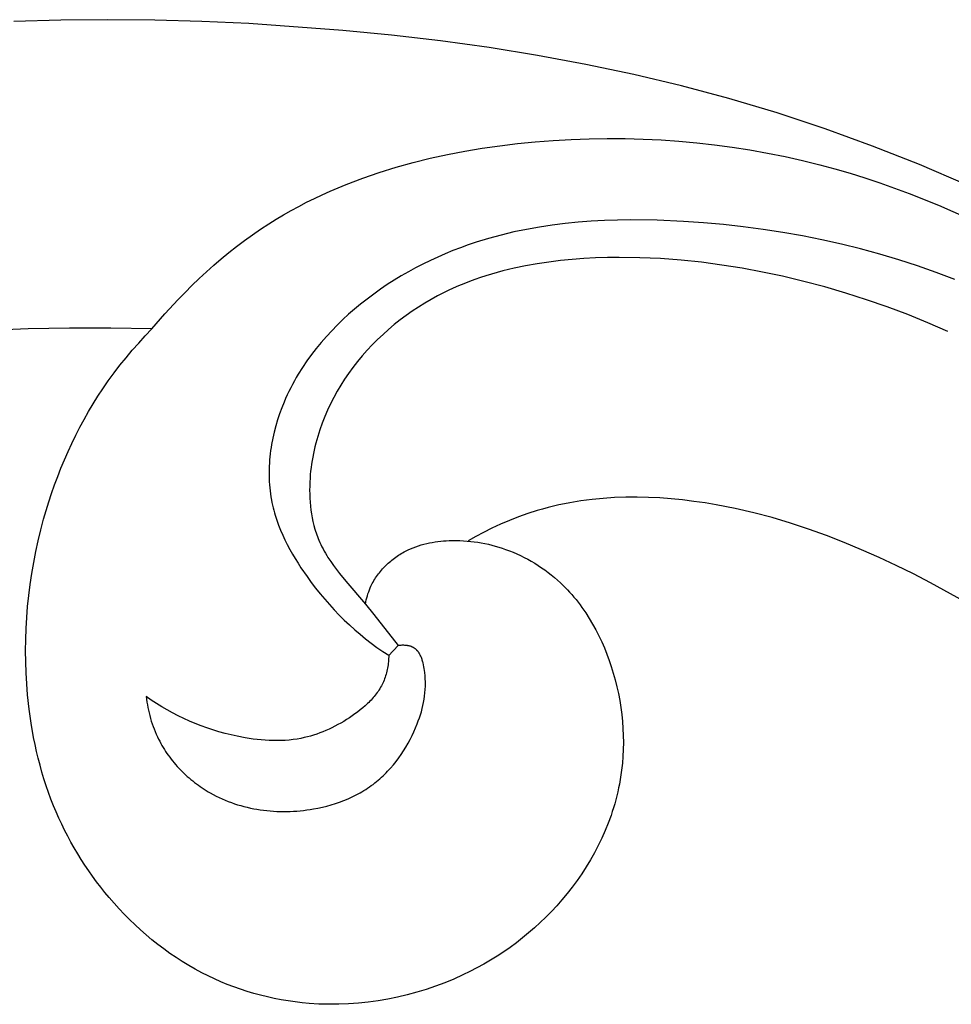
# Model space of a CAD drawing. Units: millimetres. Extents: x -527 to 1449, y -7644 to -5726.
# Drawn here: x 107 to 134, y -6170 to -6141 of the extents above; entities that cross this region are included whole.
import ezdxf

# ---------------------------------------------------------------- set-up
doc = ezdxf.new("R2010")
doc.units = ezdxf.units.MM
doc.header["$MEASUREMENT"] = 0

msp = doc.modelspace()

# ---------------------------------------------------------------- linework, layer by layer
for p, q in [((108.153, -6141.34), (106.78, -6141.379)), ((109.527, -6141.328), (108.153, -6141.34)), ((110.901, -6141.341), (109.527, -6141.328)), ((112.275, -6141.38), (110.901, -6141.341)), ((113.648, -6141.442), (112.275, -6141.38)), ((116.391, -6141.64), (113.648, -6141.442)), ((117.819, -6141.781), (116.391, -6141.64)), ((119.245, -6141.949), (117.819, -6141.781)), ((120.667, -6142.145), (119.245, -6141.949)), ((122.084, -6142.373), (120.667, -6142.145)), ((123.494, -6142.634), (122.084, -6142.373)), ((124.898, -6142.929), (123.494, -6142.634)), ((126.293, -6143.261), (124.898, -6142.929)), ((127.678, -6143.631), (126.293, -6143.261)), ((129.089, -6144.053), (127.678, -6143.631)), ((130.488, -6144.516), (129.089, -6144.053)), ((131.874, -6145.02), (130.488, -6144.516)), ((123.065, -6144.827), (123.592, -6144.808)), ((123.592, -6144.808), (124.119, -6144.799)), ((124.119, -6144.799), (124.645, -6144.802)), ((124.645, -6144.802), (125.17, -6144.816)), ((119.958, -6145.171), (120.469, -6145.085)), ((120.469, -6145.085), (120.982, -6145.012)), ((120.982, -6145.012), (121.495, -6144.95)), ((121.495, -6144.95), (122.01, -6144.899)), ((122.01, -6144.899), (122.538, -6144.857)), ((122.538, -6144.857), (123.065, -6144.827)), ((125.17, -6144.816), (125.693, -6144.841)), ((125.693, -6144.841), (126.216, -6144.878)), ((126.216, -6144.878), (126.737, -6144.925)), ((126.737, -6144.925), (127.257, -6144.983)), ((127.257, -6144.983), (127.775, -6145.053)), ((127.775, -6145.053), (128.291, -6145.134)), ((133.245, -6145.562), (131.874, -6145.02)), ((118.445, -6145.503), (118.946, -6145.379)), ((118.946, -6145.379), (119.45, -6145.268)), ((119.45, -6145.268), (119.958, -6145.171)), ((128.291, -6145.134), (128.805, -6145.226)), ((128.805, -6145.226), (129.317, -6145.329)), ((129.317, -6145.329), (129.826, -6145.444)), ((117.458, -6145.793), (117.949, -6145.641)), ((117.949, -6145.641), (118.445, -6145.503)), ((129.826, -6145.444), (130.333, -6145.57)), ((130.333, -6145.57), (130.775, -6145.689)), ((134.602, -6146.142), (133.245, -6145.562)), ((116.496, -6146.141), (116.974, -6145.959)), ((116.974, -6145.959), (117.458, -6145.793)), ((130.775, -6145.689), (131.214, -6145.817)), ((131.214, -6145.817), (131.65, -6145.952)), ((131.65, -6145.952), (132.085, -6146.096)), ((116.025, -6146.339), (116.496, -6146.141)), ((132.085, -6146.096), (132.516, -6146.248)), ((115.562, -6146.552), (115.793, -6146.443)), ((115.793, -6146.443), (116.025, -6146.339)), ((132.516, -6146.248), (132.946, -6146.408)), ((132.946, -6146.408), (133.796, -6146.749)), ((114.885, -6146.904), (115.109, -6146.783)), ((115.109, -6146.783), (115.334, -6146.665)), ((115.334, -6146.665), (115.562, -6146.552)), ((133.796, -6146.749), (134.635, -6147.118)), ((114.446, -6147.16), (114.664, -6147.03)), ((114.664, -6147.03), (114.885, -6146.904)), ((113.989, -6147.452), (114.23, -6147.295)), ((114.23, -6147.295), (114.446, -6147.16)), ((122.136, -6147.388), (121.761, -6147.455)), ((122.513, -6147.332), (122.136, -6147.388)), ((122.893, -6147.285), (122.513, -6147.332)), ((123.273, -6147.247), (122.893, -6147.285)), ((123.655, -6147.218), (123.273, -6147.247)), ((124.039, -6147.198), (123.655, -6147.218)), ((124.423, -6147.185), (124.039, -6147.198)), ((124.808, -6147.179), (124.423, -6147.185)), ((125.579, -6147.189), (124.808, -6147.179)), ((126.351, -6147.223), (125.579, -6147.189)), ((126.934, -6147.263), (126.351, -6147.223)), ((127.517, -6147.315), (126.934, -6147.263)), ((128.097, -6147.38), (127.517, -6147.315)), ((128.675, -6147.456), (128.097, -6147.38)), ((113.519, -6147.783), (113.753, -6147.615)), ((113.753, -6147.615), (113.989, -6147.452)), ((121.019, -6147.621), (120.652, -6147.72)), ((121.389, -6147.532), (121.019, -6147.621)), ((121.761, -6147.455), (121.389, -6147.532)), ((129.252, -6147.545), (128.675, -6147.456)), ((129.825, -6147.646), (129.252, -6147.545)), ((130.395, -6147.76), (129.825, -6147.646)), ((113.063, -6148.135), (113.289, -6147.957)), ((113.289, -6147.957), (113.519, -6147.783)), ((120.061, -6147.908), (119.835, -6147.99)), ((120.288, -6147.832), (120.061, -6147.908)), ((120.652, -6147.72), (120.288, -6147.832)), ((130.962, -6147.886), (130.395, -6147.76)), ((131.525, -6148.025), (130.962, -6147.886)), ((112.84, -6148.318), (113.063, -6148.135)), ((119.389, -6148.167), (119.169, -6148.263)), ((119.611, -6148.076), (119.389, -6148.167)), ((119.835, -6147.99), (119.611, -6148.076)), ((132.084, -6148.177), (131.525, -6148.025)), ((132.639, -6148.342), (132.084, -6148.177)), ((112.406, -6148.697), (112.621, -6148.505)), ((112.621, -6148.505), (112.84, -6148.318)), ((118.735, -6148.469), (118.521, -6148.58)), ((118.951, -6148.364), (118.735, -6148.469)), ((119.169, -6148.263), (118.951, -6148.364)), ((121.732, -6148.52), (121.397, -6148.59)), ((122.069, -6148.46), (121.732, -6148.52)), ((122.409, -6148.409), (122.069, -6148.46)), ((122.751, -6148.366), (122.409, -6148.409)), ((123.094, -6148.333), (122.751, -6148.366)), ((123.438, -6148.307), (123.094, -6148.333)), ((123.782, -6148.29), (123.438, -6148.307)), ((124.126, -6148.279), (123.782, -6148.29)), ((124.469, -6148.275), (124.126, -6148.279)), ((125.076, -6148.283), (124.469, -6148.275)), ((125.679, -6148.31), (125.076, -6148.283)), ((126.28, -6148.355), (125.679, -6148.31)), ((126.878, -6148.417), (126.28, -6148.355)), ((127.473, -6148.497), (126.878, -6148.417)), ((128.065, -6148.592), (127.473, -6148.497)), ((133.189, -6148.52), (132.639, -6148.342)), ((133.734, -6148.712), (133.189, -6148.52)), ((112.194, -6148.893), (112.406, -6148.697)), ((118.101, -6148.816), (117.895, -6148.941)), ((118.31, -6148.695), (118.101, -6148.816)), ((118.521, -6148.58), (118.31, -6148.695)), ((120.574, -6148.813), (120.412, -6148.866)), ((120.736, -6148.763), (120.574, -6148.813)), ((121.065, -6148.671), (120.736, -6148.763)), ((121.397, -6148.59), (121.065, -6148.671)), ((128.655, -6148.702), (128.065, -6148.592)), ((129.242, -6148.827), (128.655, -6148.702)), ((129.863, -6148.975), (129.242, -6148.827)), ((134.274, -6148.916), (133.734, -6148.712)), ((111.782, -6149.296), (111.986, -6149.093)), ((111.986, -6149.093), (112.194, -6148.893)), ((117.693, -6149.071), (117.493, -6149.206)), ((117.895, -6148.941), (117.693, -6149.071)), ((119.777, -6149.107), (119.622, -6149.175)), ((119.934, -6149.042), (119.777, -6149.107)), ((120.092, -6148.98), (119.934, -6149.042)), ((120.251, -6148.921), (120.092, -6148.98)), ((120.412, -6148.866), (120.251, -6148.921)), ((130.479, -6149.138), (129.863, -6148.975)), ((111.581, -6149.504), (111.782, -6149.296)), ((117.296, -6149.346), (117.103, -6149.491)), ((117.493, -6149.206), (117.296, -6149.346)), ((119.164, -6149.399), (118.974, -6149.503)), ((119.315, -6149.321), (119.164, -6149.399)), ((119.468, -6149.246), (119.315, -6149.321)), ((119.622, -6149.175), (119.468, -6149.246)), ((131.092, -6149.317), (130.479, -6149.138)), ((131.701, -6149.512), (131.092, -6149.317)), ((111.191, -6149.928), (111.581, -6149.504)), ((116.914, -6149.64), (116.737, -6149.787)), ((117.103, -6149.491), (116.914, -6149.64)), ((118.786, -6149.613), (118.602, -6149.728)), ((118.974, -6149.503), (118.786, -6149.613)), ((132.304, -6149.722), (131.701, -6149.512)), ((110.817, -6150.364), (111.191, -6149.928)), ((116.564, -6149.937), (116.395, -6150.093)), ((116.737, -6149.787), (116.564, -6149.937)), ((118.242, -6149.973), (118.068, -6150.103)), ((118.42, -6149.848), (118.242, -6149.973)), ((118.602, -6149.728), (118.42, -6149.848)), ((132.901, -6149.947), (132.304, -6149.722)), ((133.491, -6150.188), (132.901, -6149.947)), ((116.229, -6150.252), (116.069, -6150.416)), ((116.395, -6150.093), (116.229, -6150.252)), ((117.897, -6150.239), (117.73, -6150.379)), ((118.068, -6150.103), (117.897, -6150.239)), ((134.075, -6150.444), (133.491, -6150.188)), ((107.195, -6150.363), (105.988, -6150.415)), ((108.403, -6150.338), (107.195, -6150.363)), ((109.61, -6150.338), (108.403, -6150.338)), ((110.817, -6150.364), (109.61, -6150.338)), ((110.621, -6150.568), (110.817, -6150.364)), ((116.069, -6150.416), (115.913, -6150.585)), ((117.568, -6150.524), (117.409, -6150.674)), ((117.73, -6150.379), (117.568, -6150.524)), ((110.241, -6150.989), (110.429, -6150.776)), ((110.429, -6150.776), (110.621, -6150.568)), ((115.762, -6150.757), (115.616, -6150.934)), ((115.913, -6150.585), (115.762, -6150.757)), ((117.255, -6150.828), (117.106, -6150.987)), ((117.409, -6150.674), (117.255, -6150.828)), ((110.059, -6151.206), (110.241, -6150.989)), ((115.476, -6151.116), (115.342, -6151.301)), ((115.616, -6150.934), (115.476, -6151.116)), ((117.106, -6150.987), (116.962, -6151.151)), ((109.709, -6151.652), (109.881, -6151.427)), ((109.881, -6151.427), (110.059, -6151.206)), ((115.342, -6151.301), (115.214, -6151.491)), ((116.823, -6151.319), (116.689, -6151.491)), ((116.962, -6151.151), (116.823, -6151.319)), ((109.541, -6151.881), (109.709, -6151.652)), ((115.093, -6151.685), (115.034, -6151.784)), ((115.214, -6151.491), (115.093, -6151.685)), ((116.56, -6151.667), (116.444, -6151.837)), ((116.689, -6151.491), (116.56, -6151.667)), ((109.38, -6152.114), (109.541, -6151.881)), ((114.923, -6151.984), (114.87, -6152.086)), ((114.978, -6151.884), (114.923, -6151.984)), ((115.034, -6151.784), (114.978, -6151.884)), ((116.444, -6151.837), (116.334, -6152.011)), ((109.236, -6152.333), (109.38, -6152.114)), ((114.819, -6152.189), (114.769, -6152.293)), ((114.87, -6152.086), (114.819, -6152.189)), ((116.228, -6152.188), (116.129, -6152.368)), ((116.334, -6152.011), (116.228, -6152.188)), ((108.962, -6152.78), (109.097, -6152.555)), ((109.097, -6152.555), (109.236, -6152.333)), ((114.676, -6152.504), (114.608, -6152.675)), ((114.722, -6152.398), (114.676, -6152.504)), ((114.769, -6152.293), (114.722, -6152.398)), ((116.035, -6152.552), (115.947, -6152.738)), ((116.129, -6152.368), (116.035, -6152.552)), ((108.833, -6153.008), (108.962, -6152.78)), ((114.545, -6152.848), (114.487, -6153.023)), ((114.608, -6152.675), (114.545, -6152.848)), ((115.947, -6152.738), (115.865, -6152.927)), ((108.709, -6153.239), (108.833, -6153.008)), ((114.487, -6153.023), (114.435, -6153.199)), ((115.79, -6153.118), (115.721, -6153.312)), ((115.865, -6152.927), (115.79, -6153.118)), ((108.589, -6153.473), (108.709, -6153.239)), ((114.388, -6153.378), (114.347, -6153.557)), ((114.435, -6153.199), (114.388, -6153.378)), ((115.721, -6153.312), (115.659, -6153.508)), ((108.364, -6153.947), (108.474, -6153.709)), ((108.474, -6153.709), (108.589, -6153.473)), ((114.347, -6153.557), (114.313, -6153.738)), ((115.603, -6153.706), (115.578, -6153.806)), ((115.63, -6153.607), (115.603, -6153.706)), ((115.659, -6153.508), (115.63, -6153.607)), ((108.258, -6154.188), (108.364, -6153.947)), ((114.273, -6154.01), (114.263, -6154.101)), ((114.285, -6153.919), (114.273, -6154.01)), ((114.298, -6153.829), (114.285, -6153.919)), ((114.313, -6153.738), (114.298, -6153.829)), ((115.534, -6154.008), (115.514, -6154.109)), ((115.555, -6153.907), (115.534, -6154.008)), ((115.578, -6153.806), (115.555, -6153.907)), ((108.158, -6154.431), (108.258, -6154.188)), ((114.248, -6154.283), (114.243, -6154.374)), ((114.255, -6154.192), (114.248, -6154.283)), ((114.263, -6154.101), (114.255, -6154.192)), ((115.496, -6154.21), (115.48, -6154.313)), ((115.514, -6154.109), (115.496, -6154.21)), ((108.062, -6154.676), (108.158, -6154.431)), ((114.24, -6154.465), (114.238, -6154.556)), ((114.238, -6154.556), (114.239, -6154.647)), ((114.243, -6154.374), (114.24, -6154.465)), ((115.454, -6154.518), (115.444, -6154.621)), ((115.466, -6154.415), (115.454, -6154.518)), ((115.48, -6154.313), (115.466, -6154.415)), ((107.971, -6154.923), (108.062, -6154.676)), ((114.239, -6154.647), (114.241, -6154.737)), ((114.241, -6154.737), (114.245, -6154.828)), ((114.245, -6154.828), (114.251, -6154.918)), ((115.429, -6154.841), (115.425, -6154.958)), ((115.436, -6154.724), (115.429, -6154.841)), ((115.444, -6154.621), (115.436, -6154.724)), ((107.884, -6155.171), (107.971, -6154.923)), ((114.251, -6154.918), (114.258, -6155.008)), ((114.258, -6155.008), (114.268, -6155.097)), ((114.268, -6155.097), (114.28, -6155.187)), ((115.425, -6154.958), (115.423, -6155.075)), ((115.423, -6155.075), (115.425, -6155.192)), ((107.725, -6155.673), (107.802, -6155.421)), ((107.802, -6155.421), (107.884, -6155.171)), ((114.28, -6155.187), (114.293, -6155.275)), ((114.293, -6155.275), (114.309, -6155.364)), ((114.309, -6155.364), (114.324, -6155.439)), ((114.324, -6155.439), (114.34, -6155.514)), ((115.425, -6155.192), (115.429, -6155.309)), ((115.429, -6155.309), (115.436, -6155.425)), ((115.436, -6155.425), (115.446, -6155.541)), ((123.029, -6155.444), (122.868, -6155.475)), ((123.353, -6155.391), (123.029, -6155.444)), ((123.679, -6155.348), (123.353, -6155.391)), ((124.006, -6155.317), (123.679, -6155.348)), ((124.336, -6155.295), (124.006, -6155.317)), ((124.666, -6155.284), (124.336, -6155.295)), ((124.997, -6155.282), (124.666, -6155.284)), ((125.328, -6155.289), (124.997, -6155.282)), ((125.66, -6155.305), (125.328, -6155.289)), ((125.991, -6155.33), (125.66, -6155.305)), ((126.322, -6155.362), (125.991, -6155.33)), ((126.652, -6155.403), (126.322, -6155.362)), ((126.98, -6155.45), (126.652, -6155.403)), ((127.307, -6155.505), (126.98, -6155.45)), ((107.652, -6155.926), (107.725, -6155.673)), ((114.34, -6155.514), (114.358, -6155.589)), ((114.358, -6155.589), (114.377, -6155.663)), ((114.377, -6155.663), (114.397, -6155.737)), ((114.397, -6155.737), (114.419, -6155.811)), ((115.446, -6155.541), (115.46, -6155.657)), ((115.46, -6155.657), (115.476, -6155.771)), ((122.074, -6155.674), (121.799, -6155.762)), ((122.232, -6155.628), (122.074, -6155.674)), ((122.39, -6155.585), (122.232, -6155.628)), ((122.548, -6155.545), (122.39, -6155.585)), ((122.708, -6155.509), (122.548, -6155.545)), ((122.868, -6155.475), (122.708, -6155.509)), ((127.856, -6155.612), (127.307, -6155.505)), ((128.4, -6155.737), (127.856, -6155.612)), ((128.938, -6155.88), (128.4, -6155.737)), ((107.569, -6156.239), (107.652, -6155.926)), ((114.419, -6155.811), (114.466, -6155.957)), ((114.466, -6155.957), (114.519, -6156.102)), ((115.476, -6155.771), (115.497, -6155.885)), ((115.497, -6155.885), (115.52, -6155.997)), ((115.52, -6155.997), (115.547, -6156.109)), ((121.262, -6155.963), (121.002, -6156.074)), ((121.528, -6155.859), (121.262, -6155.963)), ((121.799, -6155.762), (121.528, -6155.859)), ((129.471, -6156.038), (128.938, -6155.88)), ((107.493, -6156.555), (107.569, -6156.239)), ((114.519, -6156.102), (114.576, -6156.246)), ((114.576, -6156.246), (114.637, -6156.388)), ((115.547, -6156.109), (115.578, -6156.219)), ((115.578, -6156.219), (115.594, -6156.273)), ((115.594, -6156.273), (115.612, -6156.327)), ((120.509, -6156.31), (120.278, -6156.433)), ((120.751, -6156.19), (120.509, -6156.31)), ((121.002, -6156.074), (120.751, -6156.19)), ((129.999, -6156.212), (129.471, -6156.038)), ((130.523, -6156.401), (129.999, -6156.212)), ((107.423, -6156.871), (107.493, -6156.555)), ((114.637, -6156.388), (114.702, -6156.529)), ((114.702, -6156.529), (114.772, -6156.668)), ((115.612, -6156.327), (115.631, -6156.381)), ((115.631, -6156.381), (115.65, -6156.434)), ((115.65, -6156.434), (115.671, -6156.487)), ((115.671, -6156.487), (115.692, -6156.539)), ((115.692, -6156.539), (115.721, -6156.604)), ((115.721, -6156.604), (115.751, -6156.669)), ((118.926, -6156.618), (119.007, -6156.602)), ((119.007, -6156.602), (119.089, -6156.589)), ((119.089, -6156.589), (119.171, -6156.578)), ((119.171, -6156.578), (119.253, -6156.569)), ((119.253, -6156.569), (119.335, -6156.561)), ((119.335, -6156.561), (119.418, -6156.555)), ((119.418, -6156.555), (119.501, -6156.551)), ((119.501, -6156.551), (119.606, -6156.548)), ((119.606, -6156.548), (119.711, -6156.548)), ((119.711, -6156.548), (119.816, -6156.55)), ((119.816, -6156.55), (119.921, -6156.555)), ((119.921, -6156.555), (120.026, -6156.562)), ((120.026, -6156.562), (120.13, -6156.572)), ((120.278, -6156.433), (120.058, -6156.558)), ((120.13, -6156.572), (120.234, -6156.585)), ((120.234, -6156.585), (120.338, -6156.599)), ((120.338, -6156.599), (120.441, -6156.617)), ((131.041, -6156.602), (130.523, -6156.401)), ((131.554, -6156.817), (131.041, -6156.602)), ((107.361, -6157.19), (107.423, -6156.871)), ((114.772, -6156.668), (114.845, -6156.806)), ((114.845, -6156.806), (114.921, -6156.942)), ((115.751, -6156.669), (115.783, -6156.732)), ((115.783, -6156.732), (115.816, -6156.795)), ((115.816, -6156.795), (115.85, -6156.858)), ((115.85, -6156.858), (115.886, -6156.92)), ((118.142, -6156.905), (118.183, -6156.882)), ((118.183, -6156.882), (118.225, -6156.86)), ((118.225, -6156.86), (118.262, -6156.841)), ((118.262, -6156.841), (118.299, -6156.823)), ((118.299, -6156.823), (118.375, -6156.788)), ((118.375, -6156.788), (118.451, -6156.757)), ((118.451, -6156.757), (118.528, -6156.728)), ((118.528, -6156.728), (118.607, -6156.701)), ((118.607, -6156.701), (118.685, -6156.677)), ((118.685, -6156.677), (118.765, -6156.655)), ((118.765, -6156.655), (118.845, -6156.635)), ((118.845, -6156.635), (118.926, -6156.618)), ((120.441, -6156.617), (120.544, -6156.637)), ((120.544, -6156.637), (120.647, -6156.659)), ((120.647, -6156.659), (120.749, -6156.683)), ((120.749, -6156.683), (120.85, -6156.71)), ((120.85, -6156.71), (120.951, -6156.74)), ((120.951, -6156.74), (121.051, -6156.772)), ((121.051, -6156.772), (121.15, -6156.806)), ((121.15, -6156.806), (121.261, -6156.847)), ((121.261, -6156.847), (121.37, -6156.891)), ((121.37, -6156.891), (121.479, -6156.938)), ((132.063, -6157.043), (131.554, -6156.817)), ((114.921, -6156.942), (115.001, -6157.077)), ((115.001, -6157.077), (115.084, -6157.21)), ((115.886, -6156.92), (115.922, -6156.981)), ((115.922, -6156.981), (115.96, -6157.041)), ((115.96, -6157.041), (116.039, -6157.161)), ((116.039, -6157.161), (116.122, -6157.279)), ((117.72, -6157.211), (117.756, -6157.179)), ((117.756, -6157.179), (117.792, -6157.148)), ((117.792, -6157.148), (117.829, -6157.118)), ((117.829, -6157.118), (117.866, -6157.089)), ((117.866, -6157.089), (117.904, -6157.06)), ((117.904, -6157.06), (117.943, -6157.032)), ((117.943, -6157.032), (117.982, -6157.005)), ((117.982, -6157.005), (118.021, -6156.979)), ((118.021, -6156.979), (118.061, -6156.953)), ((118.061, -6156.953), (118.101, -6156.929)), ((118.101, -6156.929), (118.142, -6156.905)), ((121.479, -6156.938), (121.586, -6156.988)), ((121.586, -6156.988), (121.692, -6157.04)), ((121.692, -6157.04), (121.797, -6157.095)), ((121.797, -6157.095), (121.9, -6157.153)), ((121.9, -6157.153), (122.002, -6157.213)), ((132.567, -6157.28), (132.063, -6157.043)), ((107.306, -6157.509), (107.361, -6157.19)), ((115.084, -6157.21), (115.169, -6157.342)), ((115.169, -6157.342), (115.347, -6157.601)), ((116.122, -6157.279), (116.209, -6157.395)), ((116.209, -6157.395), (116.298, -6157.51)), ((117.461, -6157.488), (117.491, -6157.451)), ((117.491, -6157.451), (117.521, -6157.415)), ((117.521, -6157.415), (117.553, -6157.379)), ((117.553, -6157.379), (117.585, -6157.344)), ((117.585, -6157.344), (117.618, -6157.31)), ((117.618, -6157.31), (117.651, -6157.276)), ((117.651, -6157.276), (117.685, -6157.243)), ((117.685, -6157.243), (117.72, -6157.211)), ((122.002, -6157.213), (122.102, -6157.276)), ((122.102, -6157.276), (122.2, -6157.342)), ((122.2, -6157.342), (122.297, -6157.409)), ((122.297, -6157.409), (122.392, -6157.48)), ((133.067, -6157.526), (132.567, -6157.28)), ((107.258, -6157.829), (107.306, -6157.509)), ((115.347, -6157.601), (115.471, -6157.771)), ((116.298, -6157.51), (116.483, -6157.736)), ((116.483, -6157.736), (117.053, -6158.405)), ((117.278, -6157.761), (117.301, -6157.72)), ((117.301, -6157.72), (117.326, -6157.68)), ((117.326, -6157.68), (117.351, -6157.641)), ((117.351, -6157.641), (117.377, -6157.602)), ((117.377, -6157.602), (117.404, -6157.563)), ((117.404, -6157.563), (117.432, -6157.525)), ((117.432, -6157.525), (117.461, -6157.488)), ((122.392, -6157.48), (122.485, -6157.552)), ((122.485, -6157.552), (122.576, -6157.627)), ((122.576, -6157.627), (122.665, -6157.704)), ((122.665, -6157.704), (122.752, -6157.784)), ((133.563, -6157.782), (133.067, -6157.526)), ((107.217, -6158.151), (107.258, -6157.829)), ((115.471, -6157.771), (115.599, -6157.938)), ((115.599, -6157.938), (115.73, -6158.102)), ((117.128, -6158.103), (117.149, -6158.044)), ((117.149, -6158.044), (117.171, -6157.986)), ((117.171, -6157.986), (117.195, -6157.928)), ((117.195, -6157.928), (117.214, -6157.886)), ((117.214, -6157.886), (117.234, -6157.844)), ((117.234, -6157.844), (117.256, -6157.802)), ((117.256, -6157.802), (117.278, -6157.761)), ((122.752, -6157.784), (122.822, -6157.85)), ((122.822, -6157.85), (122.889, -6157.918)), ((122.889, -6157.918), (122.956, -6157.987)), ((122.956, -6157.987), (123.021, -6158.057)), ((134.542, -6158.317), (133.563, -6157.782)), ((107.184, -6158.473), (107.217, -6158.151)), ((115.73, -6158.102), (115.865, -6158.263)), ((115.865, -6158.263), (116.003, -6158.42)), ((117.065, -6158.344), (117.078, -6158.283)), ((117.078, -6158.283), (117.093, -6158.223)), ((117.093, -6158.223), (117.11, -6158.163)), ((117.11, -6158.163), (117.128, -6158.103)), ((123.021, -6158.057), (123.085, -6158.128)), ((123.085, -6158.128), (123.147, -6158.201)), ((123.147, -6158.201), (123.208, -6158.275)), ((123.208, -6158.275), (123.267, -6158.351)), ((107.158, -6158.796), (107.184, -6158.473)), ((116.003, -6158.42), (116.144, -6158.574)), ((116.144, -6158.574), (116.289, -6158.725)), ((117.053, -6158.405), (117.065, -6158.344)), ((117.053, -6158.405), (117.296, -6158.707)), ((123.267, -6158.351), (123.325, -6158.427)), ((123.325, -6158.427), (123.382, -6158.504)), ((123.382, -6158.504), (123.437, -6158.583)), ((123.437, -6158.583), (123.491, -6158.663)), ((107.139, -6159.119), (107.158, -6158.796)), ((116.289, -6158.725), (116.437, -6158.871)), ((116.437, -6158.871), (116.588, -6159.014)), ((117.296, -6158.707), (118.009, -6159.619)), ((123.491, -6158.663), (123.595, -6158.825)), ((123.595, -6158.825), (123.694, -6158.991)), ((107.127, -6159.443), (107.139, -6159.119)), ((116.588, -6159.014), (116.743, -6159.154)), ((116.743, -6159.154), (116.9, -6159.289)), ((123.694, -6158.991), (123.787, -6159.16)), ((123.787, -6159.16), (123.875, -6159.333)), ((107.123, -6159.767), (107.127, -6159.443)), ((116.9, -6159.289), (117.061, -6159.42)), ((117.061, -6159.42), (117.225, -6159.547)), ((123.875, -6159.333), (123.958, -6159.509)), ((107.127, -6160.091), (107.123, -6159.767)), ((117.225, -6159.547), (117.392, -6159.67)), ((117.392, -6159.67), (117.562, -6159.789)), ((118.009, -6159.619), (117.726, -6159.913)), ((118.036, -6159.616), (118.009, -6159.619)), ((118.065, -6159.613), (118.036, -6159.616)), ((118.093, -6159.611), (118.065, -6159.613)), ((118.122, -6159.61), (118.093, -6159.611)), ((118.15, -6159.609), (118.122, -6159.61)), ((118.179, -6159.61), (118.15, -6159.609)), ((118.208, -6159.611), (118.179, -6159.61)), ((118.237, -6159.613), (118.208, -6159.611)), ((118.251, -6159.615), (118.237, -6159.613)), ((118.265, -6159.617), (118.251, -6159.615)), ((118.279, -6159.619), (118.265, -6159.617)), ((118.293, -6159.621), (118.279, -6159.619)), ((118.307, -6159.623), (118.293, -6159.621)), ((118.32, -6159.626), (118.307, -6159.623)), ((118.334, -6159.629), (118.32, -6159.626)), ((118.347, -6159.633), (118.334, -6159.629)), ((118.361, -6159.636), (118.347, -6159.633)), ((118.374, -6159.64), (118.361, -6159.636)), ((118.387, -6159.645), (118.374, -6159.64)), ((118.399, -6159.649), (118.387, -6159.645)), ((118.412, -6159.654), (118.399, -6159.649)), ((118.424, -6159.66), (118.412, -6159.654)), ((118.436, -6159.665), (118.424, -6159.66)), ((118.448, -6159.671), (118.436, -6159.665)), ((118.459, -6159.677), (118.448, -6159.671)), ((118.469, -6159.683), (118.459, -6159.677)), ((118.479, -6159.689), (118.469, -6159.683)), ((118.489, -6159.696), (118.479, -6159.689)), ((118.498, -6159.703), (118.489, -6159.696)), ((118.508, -6159.71), (118.498, -6159.703)), ((118.517, -6159.717), (118.508, -6159.71)), ((118.526, -6159.725), (118.517, -6159.717)), ((118.535, -6159.733), (118.526, -6159.725)), ((118.544, -6159.741), (118.535, -6159.733)), ((118.552, -6159.749), (118.544, -6159.741)), ((118.561, -6159.758), (118.552, -6159.749)), ((118.569, -6159.767), (118.561, -6159.758)), ((118.577, -6159.776), (118.569, -6159.767)), ((123.958, -6159.509), (124.036, -6159.687)), ((124.036, -6159.687), (124.108, -6159.867)), ((117.562, -6159.789), (117.735, -6159.903)), ((117.729, -6160.042), (117.725, -6160.089)), ((117.732, -6159.996), (117.729, -6160.042)), ((117.734, -6159.95), (117.732, -6159.996)), ((117.735, -6159.903), (117.734, -6159.95)), ((118.584, -6159.785), (118.577, -6159.776)), ((118.592, -6159.794), (118.584, -6159.785)), ((118.599, -6159.804), (118.592, -6159.794)), ((118.607, -6159.814), (118.599, -6159.804)), ((118.614, -6159.824), (118.607, -6159.814)), ((118.62, -6159.834), (118.614, -6159.824)), ((118.627, -6159.845), (118.62, -6159.834)), ((118.634, -6159.855), (118.627, -6159.845)), ((118.64, -6159.866), (118.634, -6159.855)), ((118.646, -6159.877), (118.64, -6159.866)), ((118.658, -6159.9), (118.646, -6159.877)), ((118.669, -6159.923), (118.658, -6159.9)), ((118.68, -6159.947), (118.669, -6159.923)), ((118.69, -6159.971), (118.68, -6159.947)), ((118.7, -6159.996), (118.69, -6159.971)), ((118.709, -6160.021), (118.7, -6159.996)), ((118.717, -6160.046), (118.709, -6160.021)), ((118.725, -6160.073), (118.717, -6160.046)), ((124.108, -6159.867), (124.176, -6160.05)), ((124.176, -6160.05), (124.238, -6160.234)), ((107.138, -6160.414), (107.127, -6160.091)), ((117.691, -6160.32), (117.681, -6160.366)), ((117.7, -6160.274), (117.691, -6160.32)), ((117.707, -6160.228), (117.7, -6160.274)), ((117.714, -6160.182), (117.707, -6160.228)), ((117.72, -6160.135), (117.714, -6160.182)), ((117.725, -6160.089), (117.72, -6160.135)), ((118.733, -6160.099), (118.725, -6160.073)), ((118.74, -6160.126), (118.733, -6160.099)), ((118.752, -6160.18), (118.74, -6160.126)), ((118.763, -6160.235), (118.752, -6160.18)), ((118.773, -6160.29), (118.763, -6160.235)), ((118.781, -6160.346), (118.773, -6160.29)), ((118.788, -6160.402), (118.781, -6160.346)), ((124.238, -6160.234), (124.296, -6160.42)), ((107.156, -6160.738), (107.138, -6160.414)), ((117.599, -6160.631), (117.581, -6160.673)), ((117.616, -6160.588), (117.599, -6160.631)), ((117.631, -6160.544), (117.616, -6160.588)), ((117.645, -6160.5), (117.631, -6160.544)), ((117.658, -6160.456), (117.645, -6160.5)), ((117.67, -6160.411), (117.658, -6160.456)), ((117.681, -6160.366), (117.67, -6160.411)), ((118.798, -6160.505), (118.788, -6160.402)), ((118.801, -6160.556), (118.798, -6160.505)), ((118.804, -6160.606), (118.801, -6160.556)), ((118.806, -6160.657), (118.804, -6160.606)), ((124.296, -6160.42), (124.351, -6160.619)), ((124.351, -6160.619), (124.401, -6160.82)), ((107.182, -6161.061), (107.156, -6160.738)), ((117.449, -6160.917), (117.423, -6160.956)), ((117.474, -6160.878), (117.449, -6160.917)), ((117.497, -6160.838), (117.474, -6160.878)), ((117.52, -6160.798), (117.497, -6160.838)), ((117.542, -6160.757), (117.52, -6160.798)), ((117.562, -6160.715), (117.542, -6160.757)), ((117.581, -6160.673), (117.562, -6160.715)), ((118.794, -6160.998), (118.801, -6160.902)), ((118.801, -6160.902), (118.806, -6160.805)), ((118.806, -6160.706), (118.806, -6160.657)), ((118.806, -6160.805), (118.806, -6160.706)), ((124.401, -6160.82), (124.446, -6161.021)), ((107.227, -6161.476), (107.182, -6161.061)), ((110.645, -6161.106), (110.656, -6161.187)), ((110.794, -6161.21), (110.645, -6161.106)), ((110.656, -6161.187), (110.668, -6161.267)), ((117.25, -6161.176), (117.218, -6161.21)), ((117.281, -6161.14), (117.25, -6161.176)), ((117.311, -6161.104), (117.281, -6161.14)), ((117.34, -6161.068), (117.311, -6161.104)), ((117.369, -6161.031), (117.34, -6161.068)), ((117.397, -6160.994), (117.369, -6161.031)), ((117.423, -6160.956), (117.397, -6160.994)), ((118.753, -6161.278), (118.77, -6161.186)), ((118.77, -6161.186), (118.783, -6161.092)), ((118.783, -6161.092), (118.794, -6160.998)), ((124.446, -6161.021), (124.484, -6161.223)), ((107.286, -6161.89), (107.227, -6161.476)), ((110.668, -6161.267), (110.682, -6161.348)), ((110.682, -6161.348), (110.697, -6161.428)), ((110.697, -6161.428), (110.714, -6161.508)), ((110.946, -6161.311), (110.794, -6161.21)), ((111.101, -6161.407), (110.946, -6161.311)), ((111.258, -6161.499), (111.101, -6161.407)), ((116.975, -6161.439), (116.901, -6161.5)), ((117.048, -6161.376), (116.975, -6161.439)), ((117.118, -6161.312), (117.048, -6161.376)), ((117.152, -6161.278), (117.118, -6161.312)), ((117.185, -6161.245), (117.152, -6161.278)), ((117.218, -6161.21), (117.185, -6161.245)), ((118.688, -6161.55), (118.712, -6161.46)), ((118.712, -6161.46), (118.734, -6161.37)), ((118.734, -6161.37), (118.753, -6161.278)), ((124.484, -6161.223), (124.517, -6161.427)), ((124.517, -6161.427), (124.544, -6161.63)), ((110.714, -6161.508), (110.732, -6161.587)), ((110.732, -6161.587), (110.753, -6161.666)), ((110.753, -6161.666), (110.774, -6161.745)), ((110.774, -6161.745), (110.798, -6161.823)), ((111.418, -6161.587), (111.258, -6161.499)), ((111.58, -6161.67), (111.418, -6161.587)), ((111.745, -6161.75), (111.58, -6161.67)), ((111.911, -6161.825), (111.745, -6161.75)), ((116.505, -6161.78), (116.421, -6161.832)), ((116.589, -6161.726), (116.505, -6161.78)), ((116.669, -6161.672), (116.589, -6161.726)), ((116.747, -6161.617), (116.669, -6161.672)), ((116.825, -6161.56), (116.747, -6161.617)), ((116.901, -6161.5), (116.825, -6161.56)), ((118.6, -6161.816), (118.632, -6161.728)), ((118.632, -6161.728), (118.661, -6161.639)), ((118.661, -6161.639), (118.688, -6161.55)), ((124.544, -6161.63), (124.565, -6161.834)), ((107.358, -6162.301), (107.286, -6161.89)), ((110.798, -6161.823), (110.823, -6161.901)), ((110.823, -6161.901), (110.85, -6161.978)), ((110.85, -6161.978), (110.879, -6162.055)), ((110.879, -6162.055), (110.909, -6162.131)), ((112.08, -6161.896), (111.911, -6161.825)), ((112.251, -6161.962), (112.08, -6161.896)), ((112.424, -6162.025), (112.251, -6161.962)), ((112.598, -6162.083), (112.424, -6162.025)), ((115.99, -6162.061), (115.901, -6162.1)), ((116.077, -6162.019), (115.99, -6162.061)), ((116.164, -6161.975), (116.077, -6162.019)), ((116.251, -6161.929), (116.164, -6161.975)), ((116.336, -6161.881), (116.251, -6161.929)), ((116.421, -6161.832), (116.336, -6161.881)), ((118.47, -6162.134), (118.52, -6162.02)), ((118.52, -6162.02), (118.567, -6161.904)), ((118.567, -6161.904), (118.6, -6161.816)), ((124.565, -6161.834), (124.58, -6162.039)), ((124.58, -6162.039), (124.589, -6162.243)), ((107.399, -6162.506), (107.358, -6162.301)), ((110.909, -6162.131), (110.941, -6162.206)), ((110.941, -6162.206), (110.975, -6162.281)), ((110.975, -6162.281), (111.011, -6162.354)), ((111.011, -6162.354), (111.042, -6162.415)), ((112.774, -6162.136), (112.598, -6162.083)), ((112.952, -6162.185), (112.774, -6162.136)), ((113.131, -6162.229), (112.952, -6162.185)), ((113.311, -6162.269), (113.131, -6162.229)), ((113.544, -6162.314), (113.311, -6162.269)), ((113.661, -6162.333), (113.544, -6162.314)), ((113.778, -6162.35), (113.661, -6162.333)), ((113.895, -6162.364), (113.778, -6162.35)), ((115.057, -6162.349), (114.943, -6162.366)), ((115.171, -6162.329), (115.057, -6162.349)), ((115.264, -6162.309), (115.171, -6162.329)), ((115.357, -6162.287), (115.264, -6162.309)), ((115.449, -6162.262), (115.357, -6162.287)), ((115.541, -6162.234), (115.449, -6162.262)), ((115.632, -6162.204), (115.541, -6162.234)), ((115.722, -6162.172), (115.632, -6162.204)), ((115.812, -6162.137), (115.722, -6162.172)), ((115.901, -6162.1), (115.812, -6162.137)), ((118.359, -6162.361), (118.416, -6162.248)), ((118.416, -6162.248), (118.47, -6162.134)), ((124.589, -6162.243), (124.592, -6162.448)), ((107.444, -6162.71), (107.399, -6162.506)), ((111.042, -6162.415), (111.074, -6162.476)), ((111.074, -6162.476), (111.108, -6162.536)), ((111.108, -6162.536), (111.143, -6162.595)), ((111.143, -6162.595), (111.179, -6162.653)), ((114.012, -6162.376), (113.895, -6162.364)), ((114.129, -6162.385), (114.012, -6162.376)), ((114.246, -6162.392), (114.129, -6162.385)), ((114.363, -6162.395), (114.246, -6162.392)), ((114.48, -6162.396), (114.363, -6162.395)), ((114.597, -6162.393), (114.48, -6162.396)), ((114.713, -6162.388), (114.597, -6162.393)), ((114.828, -6162.378), (114.713, -6162.388)), ((114.943, -6162.366), (114.828, -6162.378)), ((118.169, -6162.691), (118.236, -6162.583)), ((118.236, -6162.583), (118.299, -6162.473)), ((118.299, -6162.473), (118.359, -6162.361)), ((124.592, -6162.448), (124.589, -6162.652)), ((107.493, -6162.912), (107.444, -6162.71)), ((107.545, -6163.114), (107.493, -6162.912)), ((111.179, -6162.653), (111.216, -6162.711)), ((111.216, -6162.711), (111.255, -6162.768)), ((111.255, -6162.768), (111.294, -6162.825)), ((111.294, -6162.825), (111.335, -6162.881)), ((111.335, -6162.881), (111.377, -6162.936)), ((111.377, -6162.936), (111.419, -6162.99)), ((117.951, -6163.003), (118.027, -6162.901)), ((118.027, -6162.901), (118.1, -6162.797)), ((118.1, -6162.797), (118.169, -6162.691)), ((124.579, -6162.856), (124.563, -6163.059)), ((124.589, -6162.652), (124.579, -6162.856)), ((107.601, -6163.315), (107.545, -6163.114)), ((111.419, -6162.99), (111.463, -6163.043)), ((111.463, -6163.043), (111.508, -6163.096)), ((111.508, -6163.096), (111.554, -6163.148)), ((111.554, -6163.148), (111.601, -6163.199)), ((111.601, -6163.199), (111.648, -6163.249)), ((117.704, -6163.292), (117.789, -6163.198)), ((117.789, -6163.198), (117.871, -6163.102)), ((117.871, -6163.102), (117.951, -6163.003)), ((124.563, -6163.059), (124.541, -6163.262)), ((107.661, -6163.514), (107.601, -6163.315)), ((111.648, -6163.249), (111.697, -6163.298)), ((111.697, -6163.298), (111.746, -6163.347)), ((111.746, -6163.347), (111.797, -6163.394)), ((111.797, -6163.394), (111.848, -6163.441)), ((111.848, -6163.441), (111.9, -6163.487)), ((111.9, -6163.487), (111.953, -6163.531)), ((117.429, -6163.551), (117.477, -6163.51)), ((117.477, -6163.51), (117.524, -6163.468)), ((117.524, -6163.468), (117.57, -6163.426)), ((117.57, -6163.426), (117.615, -6163.382)), ((117.615, -6163.382), (117.66, -6163.337)), ((117.66, -6163.337), (117.704, -6163.292)), ((124.512, -6163.463), (124.477, -6163.664)), ((124.541, -6163.262), (124.512, -6163.463)), ((107.725, -6163.712), (107.661, -6163.514)), ((107.793, -6163.909), (107.725, -6163.712)), ((111.953, -6163.531), (112.007, -6163.575)), ((112.007, -6163.575), (112.061, -6163.618)), ((112.061, -6163.618), (112.116, -6163.66)), ((112.116, -6163.66), (112.172, -6163.701)), ((112.172, -6163.701), (112.229, -6163.741)), ((112.229, -6163.741), (112.286, -6163.78)), ((112.286, -6163.78), (112.344, -6163.818)), ((117.063, -6163.82), (117.117, -6163.785)), ((117.117, -6163.785), (117.171, -6163.748)), ((117.171, -6163.748), (117.224, -6163.711)), ((117.224, -6163.711), (117.277, -6163.673)), ((117.277, -6163.673), (117.328, -6163.633)), ((117.328, -6163.633), (117.379, -6163.593)), ((117.379, -6163.593), (117.429, -6163.551)), ((124.454, -6163.78), (124.428, -6163.896)), ((124.477, -6163.664), (124.454, -6163.78)), ((107.865, -6164.104), (107.793, -6163.909)), ((112.344, -6163.818), (112.403, -6163.855)), ((112.403, -6163.855), (112.462, -6163.89)), ((112.462, -6163.89), (112.522, -6163.925)), ((112.522, -6163.925), (112.607, -6163.972)), ((112.607, -6163.972), (112.692, -6164.016)), ((112.692, -6164.016), (112.779, -6164.058)), ((112.779, -6164.058), (112.867, -6164.099)), ((116.545, -6164.093), (116.664, -6164.039)), ((116.664, -6164.039), (116.781, -6163.982)), ((116.781, -6163.982), (116.839, -6163.951)), ((116.839, -6163.951), (116.896, -6163.92)), ((116.896, -6163.92), (116.952, -6163.888)), ((116.952, -6163.888), (117.008, -6163.854)), ((117.008, -6163.854), (117.063, -6163.82)), ((124.401, -6164.011), (124.371, -6164.126)), ((124.428, -6163.896), (124.401, -6164.011)), ((107.941, -6164.298), (107.865, -6164.104)), ((108.017, -6164.479), (107.941, -6164.298)), ((112.867, -6164.099), (112.956, -6164.137)), ((112.956, -6164.137), (113.045, -6164.172)), ((113.045, -6164.172), (113.136, -6164.206)), ((113.136, -6164.206), (113.227, -6164.238)), ((113.227, -6164.238), (113.319, -6164.268)), ((113.319, -6164.268), (113.412, -6164.295)), ((113.412, -6164.295), (113.505, -6164.321)), ((113.505, -6164.321), (113.599, -6164.344)), ((113.599, -6164.344), (113.694, -6164.365)), ((113.694, -6164.365), (113.789, -6164.385)), ((115.536, -6164.392), (115.666, -6164.367)), ((115.666, -6164.367), (115.796, -6164.339)), ((115.796, -6164.339), (115.924, -6164.307)), ((115.924, -6164.307), (116.051, -6164.272)), ((116.051, -6164.272), (116.177, -6164.233)), ((116.177, -6164.233), (116.301, -6164.19)), ((116.301, -6164.19), (116.424, -6164.144)), ((116.424, -6164.144), (116.545, -6164.093)), ((124.305, -6164.355), (124.269, -6164.468)), ((124.339, -6164.241), (124.305, -6164.355)), ((124.371, -6164.126), (124.339, -6164.241)), ((108.096, -6164.659), (108.017, -6164.479)), ((108.179, -6164.837), (108.096, -6164.659)), ((113.789, -6164.385), (113.885, -6164.402)), ((113.885, -6164.402), (113.981, -6164.417)), ((113.981, -6164.417), (114.077, -6164.43)), ((114.077, -6164.43), (114.174, -6164.441)), ((114.174, -6164.441), (114.271, -6164.451)), ((114.271, -6164.451), (114.368, -6164.458)), ((114.368, -6164.458), (114.466, -6164.463)), ((114.466, -6164.463), (114.563, -6164.466)), ((114.563, -6164.466), (114.661, -6164.467)), ((114.661, -6164.467), (114.758, -6164.467)), ((114.758, -6164.467), (114.856, -6164.464)), ((114.856, -6164.464), (114.954, -6164.46)), ((114.954, -6164.46), (115.051, -6164.453)), ((115.051, -6164.453), (115.149, -6164.445)), ((115.149, -6164.445), (115.246, -6164.434)), ((115.246, -6164.434), (115.343, -6164.422)), ((115.343, -6164.422), (115.44, -6164.408)), ((115.44, -6164.408), (115.536, -6164.392)), ((124.231, -6164.581), (124.149, -6164.804)), ((124.269, -6164.468), (124.231, -6164.581)), ((108.265, -6165.013), (108.179, -6164.837)), ((124.149, -6164.804), (124.06, -6165.025)), ((108.356, -6165.188), (108.265, -6165.013)), ((108.449, -6165.361), (108.356, -6165.188)), ((124.06, -6165.025), (123.963, -6165.244)), ((108.546, -6165.532), (108.449, -6165.361)), ((123.859, -6165.459), (123.748, -6165.671)), ((123.963, -6165.244), (123.859, -6165.459)), ((108.647, -6165.702), (108.546, -6165.532)), ((108.75, -6165.869), (108.647, -6165.702)), ((123.748, -6165.671), (123.63, -6165.88)), ((108.858, -6166.034), (108.75, -6165.869)), ((108.968, -6166.198), (108.858, -6166.034)), ((123.506, -6166.085), (123.376, -6166.286)), ((123.63, -6165.88), (123.506, -6166.085)), ((109.082, -6166.359), (108.968, -6166.198)), ((109.198, -6166.518), (109.082, -6166.359)), ((123.376, -6166.286), (123.24, -6166.483)), ((109.318, -6166.675), (109.198, -6166.518)), ((109.441, -6166.829), (109.318, -6166.675)), ((123.098, -6166.677), (122.95, -6166.865)), ((123.24, -6166.483), (123.098, -6166.677)), ((109.567, -6166.981), (109.441, -6166.829)), ((122.95, -6166.865), (122.797, -6167.049)), ((109.711, -6167.147), (109.567, -6166.981)), ((109.858, -6167.31), (109.711, -6167.147)), ((122.646, -6167.222), (122.49, -6167.39)), ((122.797, -6167.049), (122.646, -6167.222)), ((110.009, -6167.47), (109.858, -6167.31)), ((110.163, -6167.626), (110.009, -6167.47)), ((122.49, -6167.39), (122.329, -6167.554)), ((110.321, -6167.779), (110.163, -6167.626)), ((110.483, -6167.928), (110.321, -6167.779)), ((122.165, -6167.712), (121.996, -6167.867)), ((122.329, -6167.554), (122.165, -6167.712)), ((110.647, -6168.073), (110.483, -6167.928)), ((110.815, -6168.214), (110.647, -6168.073)), ((121.823, -6168.016), (121.646, -6168.161)), ((121.996, -6167.867), (121.823, -6168.016)), ((110.986, -6168.351), (110.815, -6168.214)), ((111.161, -6168.483), (110.986, -6168.351)), ((121.466, -6168.301), (121.282, -6168.437)), ((121.646, -6168.161), (121.466, -6168.301)), ((111.338, -6168.612), (111.161, -6168.483)), ((111.519, -6168.735), (111.338, -6168.612)), ((121.094, -6168.567), (120.903, -6168.692)), ((121.282, -6168.437), (121.094, -6168.567)), ((111.703, -6168.854), (111.519, -6168.735)), ((111.89, -6168.968), (111.703, -6168.854)), ((112.079, -6169.076), (111.89, -6168.968)), ((120.511, -6168.928), (120.311, -6169.039)), ((120.709, -6168.813), (120.511, -6168.928)), ((120.903, -6168.692), (120.709, -6168.813)), ((112.272, -6169.18), (112.079, -6169.076)), ((112.455, -6169.272), (112.272, -6169.18)), ((119.901, -6169.244), (119.639, -6169.362)), ((120.107, -6169.144), (119.901, -6169.244)), ((120.311, -6169.039), (120.107, -6169.144)), ((112.64, -6169.359), (112.455, -6169.272)), ((112.828, -6169.442), (112.64, -6169.359)), ((113.017, -6169.52), (112.828, -6169.442)), ((113.209, -6169.593), (113.017, -6169.52)), ((119.372, -6169.472), (119.102, -6169.574)), ((119.639, -6169.362), (119.372, -6169.472)), ((113.402, -6169.661), (113.209, -6169.593)), ((113.597, -6169.725), (113.402, -6169.661)), ((113.794, -6169.783), (113.597, -6169.725)), ((113.992, -6169.837), (113.794, -6169.783)), ((114.192, -6169.886), (113.992, -6169.837)), ((118.273, -6169.826), (117.992, -6169.893)), ((118.552, -6169.751), (118.273, -6169.826)), ((118.828, -6169.666), (118.552, -6169.751)), ((119.102, -6169.574), (118.828, -6169.666)), ((114.392, -6169.93), (114.192, -6169.886)), ((114.594, -6169.969), (114.392, -6169.93)), ((114.797, -6170.003), (114.594, -6169.969)), ((115.001, -6170.032), (114.797, -6170.003)), ((115.205, -6170.056), (115.001, -6170.032)), ((115.41, -6170.075), (115.205, -6170.056)), ((115.697, -6170.093), (115.41, -6170.075)), ((115.985, -6170.101), (115.697, -6170.093)), ((116.274, -6170.1), (115.985, -6170.101)), ((116.562, -6170.089), (116.274, -6170.1)), ((116.85, -6170.068), (116.562, -6170.089)), ((117.137, -6170.038), (116.85, -6170.068)), ((117.423, -6169.999), (117.137, -6170.038)), ((117.708, -6169.95), (117.423, -6169.999)), ((117.992, -6169.893), (117.708, -6169.95))]:
    msp.add_line(p, q)

doc.saveas('drawing.dxf')
